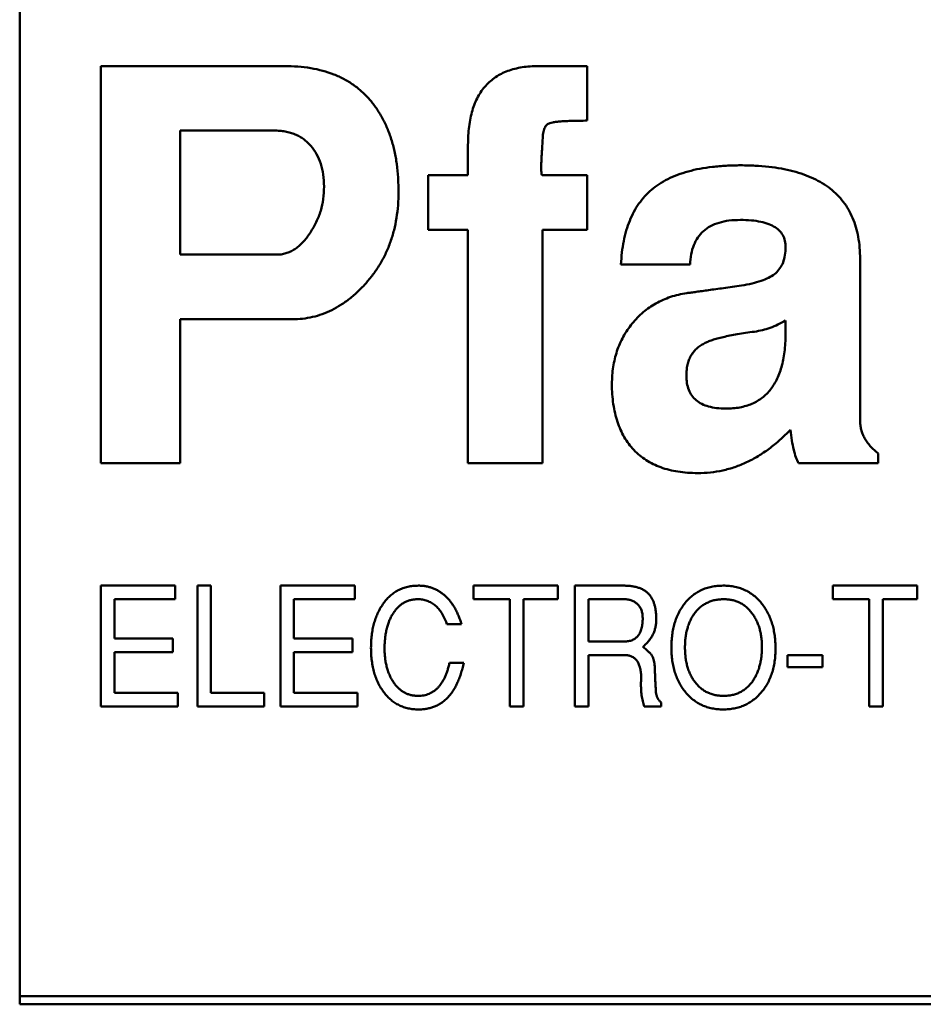
# Model space of a CAD drawing. Units: inches. Extents: x 5 to 215, y 2 to 167.
# Drawn here: x 54 to 54, y 73 to 73 of the extents above; entities that cross this region are included whole.
import ezdxf

# ---------------------------------------------------------------- set-up
doc = ezdxf.new("R2010")
doc.units = ezdxf.units.IN
doc.header["$LTSCALE"] = 10
doc.header["$MEASUREMENT"] = 0
doc.layers.add('Visible (ANSI)', color=7, linetype='Continuous', lineweight=50)

msp = doc.modelspace()

# ---------------------------------------------------------------- linework, layer by layer
at = {"layer": 'Visible (ANSI)'}
for p, q in [((54.19744, 73.11102), (54.19744, 72.72519)), ((54.21673, 72.94842), (54.26038, 72.94842)), ((54.21673, 72.85393), (54.21673, 72.94842)), ((54.32096, 72.94842), (54.33248, 72.94842)), ((54.33248, 72.94842), (54.33248, 72.93543)), ((54.23563, 72.93306), (54.23563, 72.90354)), ((54.25798, 72.93306), (54.23563, 72.93306)), ((54.30413, 72.92243), (54.30413, 72.92965)), ((54.29468, 72.92243), (54.30413, 72.92243)), ((54.29468, 72.90944), (54.29468, 72.92243)), ((54.32185, 72.92243), (54.33248, 72.92243)), ((54.33248, 72.92243), (54.33248, 72.90944)), ((54.30413, 72.90944), (54.29468, 72.90944)), ((54.30413, 72.85393), (54.30413, 72.90944)), ((54.32185, 72.90944), (54.32185, 72.85393)), ((54.33248, 72.90944), (54.32185, 72.90944)), ((54.23563, 72.90354), (54.25851, 72.90354)), ((54.39744, 72.90254), (54.39744, 72.8641)), ((54.35699, 72.90117), (54.34054, 72.90117)), ((54.23563, 72.88818), (54.23563, 72.85393)), ((54.26231, 72.88818), (54.23563, 72.88818)), ((54.37972, 72.88521), (54.37972, 72.88789)), ((54.40178, 72.85624), (54.40178, 72.85393)), ((54.23563, 72.85393), (54.21673, 72.85393)), ((54.32185, 72.85393), (54.30413, 72.85393)), ((54.40178, 72.85393), (54.38277, 72.85393)), ((54.21673, 72.8248), (54.23446, 72.8248)), ((54.21673, 72.79606), (54.21673, 72.8248)), ((54.23446, 72.8248), (54.23446, 72.82156)), ((54.23973, 72.8248), (54.24296, 72.8248)), ((54.23973, 72.79606), (54.23973, 72.8248)), ((54.24296, 72.8248), (54.24296, 72.79929)), ((54.25949, 72.8248), (54.27721, 72.8248)), ((54.25949, 72.79606), (54.25949, 72.8248)), ((54.27721, 72.8248), (54.27721, 72.82156)), ((54.30547, 72.8248), (54.3255, 72.8248)), ((54.30547, 72.82156), (54.30547, 72.8248)), ((54.3255, 72.8248), (54.3255, 72.82156)), ((54.32954, 72.8248), (54.34115, 72.8248)), ((54.32954, 72.79606), (54.32954, 72.8248)), ((54.39097, 72.8248), (54.41101, 72.8248)), ((54.39097, 72.82156), (54.39097, 72.8248)), ((54.41101, 72.8248), (54.41101, 72.82156)), ((54.21997, 72.82156), (54.21997, 72.81222)), ((54.23446, 72.82156), (54.21997, 72.82156)), ((54.26272, 72.82156), (54.26272, 72.81222)), ((54.27721, 72.82156), (54.26272, 72.82156)), ((54.31409, 72.82156), (54.30547, 72.82156)), ((54.31409, 72.79606), (54.31409, 72.82156)), ((54.31733, 72.82156), (54.31733, 72.79606)), ((54.3255, 72.82156), (54.31733, 72.82156)), ((54.33277, 72.82156), (54.33277, 72.8115)), ((54.3413, 72.82156), (54.33277, 72.82156)), ((54.39959, 72.82156), (54.39097, 72.82156)), ((54.39959, 72.79606), (54.39959, 72.82156)), ((54.40283, 72.82156), (54.40283, 72.79606)), ((54.41101, 72.82156), (54.40283, 72.82156)), ((54.30258, 72.81561), (54.29912, 72.81561)), ((54.21997, 72.81222), (54.23389, 72.81222)), ((54.23389, 72.81222), (54.23389, 72.80899)), ((54.26272, 72.81222), (54.27665, 72.81222)), ((54.27665, 72.81222), (54.27665, 72.80899)), ((54.33277, 72.8115), (54.34134, 72.8115)), ((54.21997, 72.80899), (54.21997, 72.79929)), ((54.23389, 72.80899), (54.21997, 72.80899)), ((54.26272, 72.80899), (54.26272, 72.79929)), ((54.27665, 72.80899), (54.26272, 72.80899)), ((54.33277, 72.80827), (54.33277, 72.79606)), ((54.34138, 72.80827), (54.33277, 72.80827)), ((54.38019, 72.80827), (54.38846, 72.80827)), ((54.38019, 72.8054), (54.38019, 72.80827)), ((54.38846, 72.80827), (54.38846, 72.8054)), ((54.29972, 72.80642), (54.30311, 72.80642)), ((54.38846, 72.8054), (54.38019, 72.8054)), ((54.21997, 72.79929), (54.23505, 72.79929)), ((54.23505, 72.79929), (54.23505, 72.79606)), ((54.24296, 72.79929), (54.2556, 72.79929)), ((54.2556, 72.79929), (54.2556, 72.79606)), ((54.26272, 72.79929), (54.2778, 72.79929)), ((54.2778, 72.79929), (54.2778, 72.79606)), ((54.35007, 72.797), (54.35007, 72.79606)), ((54.23505, 72.79606), (54.21673, 72.79606)), ((54.2556, 72.79606), (54.23973, 72.79606)), ((54.2778, 72.79606), (54.25949, 72.79606)), ((54.31733, 72.79606), (54.31409, 72.79606)), ((54.33277, 72.79606), (54.32954, 72.79606)), ((54.35007, 72.79606), (54.34609, 72.79606)), ((54.40283, 72.79606), (54.39959, 72.79606)), ((55.37657, 72.72716), (54.19744, 72.72716)), ((54.19744, 72.72519), (55.37854, 72.72519))]:
    msp.add_line(p, q, dxfattribs=at)
for points, knots in [([(54.26038, 72.94842), (54.26147, 72.94839), (54.26358, 72.94834), (54.26666, 72.94798), (54.26952, 72.94734), (54.27219, 72.94649), (54.27464, 72.94535), (54.2769, 72.94399), (54.27892, 72.94234), (54.28076, 72.94048), (54.28236, 72.93837), (54.28377, 72.9361), (54.28496, 72.93362), (54.28593, 72.93096), (54.28669, 72.9281), (54.28722, 72.92507), (54.28753, 72.92184), (54.28757, 72.91962), (54.2876, 72.91848)], [0, 0, 0, 0, 0.070959, 0.137936, 0.201112, 0.26179, 0.32004, 0.376857, 0.432974, 0.489628, 0.546756, 0.604674, 0.663799, 0.725266, 0.789105, 0.85582, 0.925853, 1, 1, 1, 1]), ([(54.30413, 72.92965), (54.30415, 72.93041), (54.30418, 72.93187), (54.30436, 72.93401), (54.30469, 72.936), (54.30515, 72.93784), (54.30574, 72.93953), (54.30645, 72.94109), (54.30734, 72.94248), (54.3083, 72.94375), (54.30945, 72.94484), (54.31069, 72.94582), (54.31208, 72.94663), (54.31361, 72.94727), (54.31526, 72.94779), (54.31705, 72.94816), (54.31896, 72.94838), (54.32028, 72.9484), (54.32096, 72.94842)], [0, 0, 0, 0, 0.078595, 0.152317, 0.222242, 0.287453, 0.349059, 0.408205, 0.464732, 0.519793, 0.573992, 0.628156, 0.683689, 0.740629, 0.800216, 0.862842, 0.929702, 1, 1, 1, 1]), ([(54.33248, 72.93543), (54.33185, 72.93542), (54.33066, 72.93541), (54.32899, 72.93538), (54.32752, 72.93532), (54.32626, 72.93526), (54.3252, 72.93515), (54.32435, 72.93502), (54.32369, 72.93489), (54.32307, 72.93465), (54.32251, 72.93404), (54.3221, 72.933), (54.3219, 72.93157), (54.32187, 72.93049), (54.32185, 72.92989)], [0, 0, 0, 0, 0.1299081, 0.2458289, 0.3465116, 0.4345339, 0.5075272, 0.5667848, 0.6125085, 0.6456207, 0.7032549, 0.7768347, 0.87503, 1, 1, 1, 1]), ([(54.26988, 72.91972), (54.26984, 72.92068), (54.26977, 72.92252), (54.2692, 72.92515), (54.26818, 72.92745), (54.26705, 72.92914), (54.26593, 72.93026), (54.26505, 72.93104), (54.26405, 72.93167), (54.26299, 72.93218), (54.26184, 72.93257), (54.26062, 72.93287), (54.25932, 72.93303), (54.25843, 72.93305), (54.25798, 72.93306)], [0, 0, 0, 0, 0.142801, 0.272843, 0.395504, 0.514298, 0.573058, 0.630701, 0.688198, 0.747008, 0.805917, 0.867929, 0.932373, 1, 1, 1, 1]), ([(54.32185, 72.92989), (54.3218, 72.92931), (54.32172, 72.92822), (54.32163, 72.9267), (54.32157, 72.92542), (54.32155, 72.92438), (54.32155, 72.92355), (54.32162, 72.92299), (54.32165, 72.92257), (54.3218, 72.92247), (54.32185, 72.92243)], [0, 0, 0, 0, 0.233188, 0.434294, 0.603363, 0.742919, 0.850657, 0.929336, 0.977431, 1, 1, 1, 1]), ([(54.34054, 72.90117), (54.3406, 72.90214), (54.34071, 72.90402), (54.34115, 72.90674), (54.34175, 72.90927), (54.34256, 72.91161), (54.34357, 72.91375), (54.34477, 72.91571), (54.34619, 72.91746), (54.34779, 72.91903), (54.34963, 72.92041), (54.35171, 72.92158), (54.35402, 72.92259), (54.35657, 72.92338), (54.35935, 72.92404), (54.36238, 72.92446), (54.36564, 72.92475), (54.36789, 72.92478), (54.36906, 72.9248)], [0, 0, 0, 0, 0.068759, 0.133732, 0.194844, 0.253125, 0.309185, 0.363111, 0.415897, 0.468394, 0.522019, 0.578349, 0.637409, 0.70066, 0.767922, 0.839869, 0.917438, 1, 1, 1, 1]), ([(54.36906, 72.9248), (54.3702, 72.92478), (54.37242, 72.92474), (54.37564, 72.92448), (54.37865, 72.92407), (54.38143, 72.92347), (54.38399, 72.92267), (54.38633, 72.92172), (54.38844, 72.92058), (54.39037, 72.9193), (54.39203, 72.91779), (54.3935, 72.91613), (54.39471, 72.91429), (54.39572, 72.91228), (54.39649, 72.91009), (54.39704, 72.90772), (54.39738, 72.90519), (54.39742, 72.90344), (54.39744, 72.90254)], [0, 0, 0, 0, 0.083337, 0.16152, 0.235249, 0.304038, 0.368777, 0.429828, 0.487737, 0.543514, 0.597745, 0.650749, 0.70404, 0.758121, 0.814219, 0.872666, 0.934554, 1, 1, 1, 1]), ([(54.2876, 72.91848), (54.28758, 72.91743), (54.28755, 72.91535), (54.28715, 72.9123), (54.28659, 72.90938), (54.28572, 72.9066), (54.28466, 72.90395), (54.28333, 72.90144), (54.28176, 72.89906), (54.27998, 72.89684), (54.27804, 72.89484), (54.27603, 72.89303), (54.27391, 72.89156), (54.27174, 72.89032), (54.26948, 72.88936), (54.26716, 72.88867), (54.26476, 72.88825), (54.26313, 72.88821), (54.26231, 72.88818)], [0, 0, 0, 0, 0.072603, 0.142301, 0.210307, 0.276494, 0.341593, 0.40594, 0.471111, 0.536532, 0.600976, 0.66225, 0.721001, 0.77767, 0.833617, 0.88861, 0.943815, 1, 1, 1, 1]), ([(54.26661, 72.9088), (54.26711, 72.90962), (54.26811, 72.91126), (54.26914, 72.91395), (54.26977, 72.91679), (54.26984, 72.91873), (54.26988, 72.91972)], [0, 0, 0, 0, 0.249374, 0.495909, 0.744096, 1, 1, 1, 1]), ([(54.36896, 72.9118), (54.36805, 72.91178), (54.36633, 72.91173), (54.36392, 72.91123), (54.36185, 72.9104), (54.36012, 72.90922), (54.35877, 72.90767), (54.35778, 72.9058), (54.35717, 72.90359), (54.35705, 72.90201), (54.35699, 72.90117)], [0, 0, 0, 0, 0.150376, 0.283047, 0.40358, 0.515829, 0.625069, 0.738955, 0.862244, 1, 1, 1, 1]), ([(54.37972, 72.90481), (54.37972, 72.90536), (54.37972, 72.90641), (54.37926, 72.90789), (54.37843, 72.90915), (54.37721, 72.91014), (54.37565, 72.91091), (54.37372, 72.91142), (54.37146, 72.91175), (54.36983, 72.91179), (54.36896, 72.9118)], [0, 0, 0, 0, 0.1123282, 0.2139619, 0.3121711, 0.4159156, 0.5331345, 0.6667615, 0.8221613, 1, 1, 1, 1]), ([(54.25851, 72.90354), (54.2589, 72.90355), (54.25967, 72.90357), (54.26079, 72.90385), (54.26188, 72.90425), (54.26292, 72.90484), (54.26392, 72.90558), (54.26488, 72.90649), (54.26579, 72.90757), (54.26633, 72.90838), (54.26661, 72.9088)], [0, 0, 0, 0, 0.115364, 0.227959, 0.341322, 0.458296, 0.581106, 0.711679, 0.850436, 1, 1, 1, 1]), ([(54.3692, 72.89617), (54.37005, 72.89632), (54.37163, 72.89661), (54.3738, 72.89723), (54.3756, 72.89796), (54.37707, 72.89882), (54.37819, 72.89995), (54.37903, 72.90132), (54.37953, 72.90298), (54.37966, 72.90418), (54.37972, 72.90481)], [0, 0, 0, 0, 0.171008, 0.3202227, 0.4475891, 0.5570247, 0.6574781, 0.7608164, 0.8739118, 1, 1, 1, 1]), ([(54.35621, 72.8944), (54.35656, 72.89444), (54.35731, 72.89453), (54.35852, 72.89471), (54.3599, 72.89488), (54.36144, 72.89512), (54.36315, 72.89532), (54.36502, 72.8956), (54.36706, 72.89586), (54.36847, 72.89607), (54.3692, 72.89617)], [0, 0, 0, 0, 0.0808246, 0.1731785, 0.2796679, 0.3976968, 0.5296704, 0.6731771, 0.8308187, 1, 1, 1, 1]), ([(54.33838, 72.87279), (54.3384, 72.87347), (54.33843, 72.87483), (54.33864, 72.87682), (54.33905, 72.87873), (54.33955, 72.88058), (54.34024, 72.88234), (54.34107, 72.88403), (54.34206, 72.88564), (54.34318, 72.88716), (54.34443, 72.88858), (54.3458, 72.88987), (54.34728, 72.89099), (54.34886, 72.89198), (54.35055, 72.89281), (54.35234, 72.89351), (54.35423, 72.89405), (54.35554, 72.89428), (54.35621, 72.8944)], [0, 0, 0, 0, 0.066771, 0.132094, 0.195286, 0.257712, 0.319, 0.380027, 0.441268, 0.503189, 0.564943, 0.625766, 0.686243, 0.74646, 0.807487, 0.870113, 0.93386, 1, 1, 1, 1]), ([(54.37972, 72.88789), (54.37912, 72.88755), (54.37793, 72.88688), (54.37608, 72.88611), (54.3742, 72.88555), (54.37293, 72.88532), (54.3723, 72.88521)], [0, 0, 0, 0, 0.261113, 0.513315, 0.758307, 1, 1, 1, 1]), ([(54.3723, 72.88521), (54.37159, 72.88512), (54.37023, 72.88494), (54.36828, 72.88461), (54.36651, 72.88432), (54.36492, 72.88395), (54.36352, 72.88361), (54.3623, 72.88325), (54.36125, 72.88287), (54.36064, 72.88256), (54.36036, 72.88242)], [0, 0, 0, 0, 0.175524, 0.334964, 0.481101, 0.61312, 0.730546, 0.833919, 0.923568, 1, 1, 1, 1]), ([(54.36548, 72.86692), (54.36605, 72.86694), (54.36717, 72.86697), (54.36879, 72.86716), (54.3703, 72.86754), (54.37171, 72.86803), (54.37299, 72.86869), (54.37418, 72.86947), (54.37524, 72.87041), (54.37619, 72.87149), (54.37702, 72.87272), (54.37774, 72.87408), (54.37838, 72.87558), (54.37887, 72.87723), (54.37925, 72.87903), (54.37952, 72.88097), (54.37969, 72.88304), (54.37971, 72.88447), (54.37972, 72.88521)], [0, 0, 0, 0, 0.064886, 0.126703, 0.18486, 0.241079, 0.295009, 0.347788, 0.401623, 0.455459, 0.51114, 0.568831, 0.630064, 0.694893, 0.764074, 0.838007, 0.916328, 1, 1, 1, 1]), ([(54.36036, 72.88242), (54.36002, 72.88224), (54.35936, 72.88187), (54.35849, 72.88116), (54.35773, 72.88036), (54.35715, 72.87944), (54.35665, 72.87844), (54.35633, 72.87731), (54.35615, 72.87609), (54.35612, 72.87524), (54.3561, 72.8748)], [0, 0, 0, 0, 0.125313, 0.245975, 0.36322, 0.480056, 0.599707, 0.724765, 0.858031, 1, 1, 1, 1]), ([(54.3561, 72.8748), (54.35612, 72.87418), (54.35617, 72.87301), (54.35662, 72.87137), (54.35735, 72.86997), (54.35842, 72.86884), (54.35977, 72.86794), (54.36143, 72.86736), (54.36336, 72.86699), (54.36474, 72.86694), (54.36548, 72.86692)], [0, 0, 0, 0, 0.132231, 0.251189, 0.360282, 0.468462, 0.580694, 0.704575, 0.842875, 1, 1, 1, 1]), ([(54.35879, 72.85157), (54.35799, 72.85159), (54.35642, 72.85162), (54.35415, 72.85188), (54.35202, 72.8523), (54.35004, 72.85291), (54.3482, 72.85369), (54.34651, 72.85463), (54.34497, 72.85577), (54.34357, 72.85706), (54.34236, 72.85853), (54.34128, 72.86013), (54.34039, 72.8619), (54.33966, 72.8638), (54.33908, 72.86584), (54.33869, 72.86803), (54.33841, 72.87036), (54.33839, 72.87197), (54.33838, 72.87279)], [0, 0, 0, 0, 0.072058, 0.140102, 0.204026, 0.265573, 0.324684, 0.382022, 0.43864, 0.49503, 0.551613, 0.609086, 0.6671, 0.727835, 0.790652, 0.85663, 0.926313, 1, 1, 1, 1]), ([(54.39744, 72.8641), (54.39745, 72.86373), (54.39748, 72.863), (54.3977, 72.86192), (54.39802, 72.86087), (54.39852, 72.85987), (54.39912, 72.85889), (54.39988, 72.85796), (54.40076, 72.85705), (54.40143, 72.85651), (54.40178, 72.85624)], [0, 0, 0, 0, 0.119151, 0.236124, 0.352676, 0.471431, 0.59514, 0.722015, 0.857929, 1, 1, 1, 1]), ([(54.38087, 72.86187), (54.38005, 72.86104), (54.37846, 72.85943), (54.37585, 72.85736), (54.37321, 72.85556), (54.37047, 72.85412), (54.36767, 72.85295), (54.36477, 72.85217), (54.36181, 72.85166), (54.35981, 72.8516), (54.35879, 72.85157)], [0, 0, 0, 0, 0.13852, 0.271004, 0.397833, 0.520375, 0.641257, 0.760415, 0.879053, 1, 1, 1, 1]), ([(54.38277, 72.85393), (54.38256, 72.85439), (54.38209, 72.85542), (54.38161, 72.85724), (54.38116, 72.85942), (54.38097, 72.86101), (54.38087, 72.86187)], [0, 0, 0, 0, 0.185671, 0.412992, 0.684119, 1, 1, 1, 1]), ([(54.28384, 72.82035), (54.2841, 72.82071), (54.28461, 72.8214), (54.28551, 72.82231), (54.28646, 72.82308), (54.2875, 72.82371), (54.28861, 72.8242), (54.28979, 72.82455), (54.29105, 72.82476), (54.29191, 72.82478), (54.29235, 72.8248)], [0, 0, 0, 0, 0.131806, 0.257812, 0.3798, 0.499729, 0.619887, 0.742041, 0.86815, 1, 1, 1, 1]), ([(54.29235, 72.8248), (54.29265, 72.82479), (54.29323, 72.82477), (54.29408, 72.82467), (54.29491, 72.82448), (54.29571, 72.82422), (54.29648, 72.82389), (54.29722, 72.82348), (54.29793, 72.82299), (54.29862, 72.82245), (54.29926, 72.82182), (54.29987, 72.82113), (54.30043, 72.82038), (54.30096, 72.81956), (54.30143, 72.81866), (54.30186, 72.81771), (54.30225, 72.81669), (54.30247, 72.81598), (54.30258, 72.81561)], [0, 0, 0, 0, 0.059442, 0.117382, 0.173998, 0.230455, 0.286875, 0.343746, 0.401447, 0.460636, 0.52109, 0.582719, 0.64596, 0.711434, 0.779117, 0.849706, 0.923326, 1, 1, 1, 1]), ([(54.34115, 72.8248), (54.34151, 72.82479), (54.34219, 72.82478), (54.34316, 72.82467), (54.34406, 72.8245), (54.34489, 72.82426), (54.34563, 72.82394), (54.3463, 72.82355), (54.34689, 72.8231), (54.34721, 72.82273), (54.34737, 72.82255)], [0, 0, 0, 0, 0.154525, 0.298319, 0.4314, 0.556671, 0.673711, 0.786007, 0.893655, 1, 1, 1, 1]), ([(54.35563, 72.82047), (54.35592, 72.82081), (54.35648, 72.8215), (54.35745, 72.82237), (54.35849, 72.82313), (54.35962, 72.82374), (54.36082, 72.82422), (54.3621, 72.82455), (54.36345, 72.82476), (54.36438, 72.82478), (54.36485, 72.8248)], [0, 0, 0, 0, 0.127209, 0.250099, 0.371066, 0.491275, 0.612539, 0.736682, 0.865527, 1, 1, 1, 1]), ([(54.36485, 72.8248), (54.36534, 72.82479), (54.36628, 72.82476), (54.36766, 72.82454), (54.36896, 72.8242), (54.37018, 72.8237), (54.37132, 72.82306), (54.37238, 72.82229), (54.37336, 72.82137), (54.37393, 72.82067), (54.37422, 72.82031)], [0, 0, 0, 0, 0.134343, 0.262788, 0.386692, 0.508009, 0.627694, 0.748691, 0.872326, 1, 1, 1, 1]), ([(54.34737, 72.82255), (54.3475, 72.82238), (54.34775, 72.82204), (54.34807, 72.82146), (54.34834, 72.82081), (54.34856, 72.8201), (54.34874, 72.81933), (54.34885, 72.8185), (54.34893, 72.81761), (54.34894, 72.81699), (54.34894, 72.81667)], [0, 0, 0, 0, 0.102055, 0.207915, 0.319979, 0.439476, 0.56585, 0.701409, 0.84594, 1, 1, 1, 1]), ([(54.28104, 72.81003), (54.28105, 72.81054), (54.28107, 72.81154), (54.2812, 72.813), (54.28141, 72.8144), (54.28172, 72.81573), (54.28212, 72.81699), (54.2826, 72.81818), (54.28316, 72.81931), (54.28362, 72.82), (54.28384, 72.82035)], [0, 0, 0, 0, 0.141164, 0.276073, 0.406341, 0.531589, 0.652395, 0.770643, 0.885988, 1, 1, 1, 1]), ([(54.29214, 72.82156), (54.29185, 72.82155), (54.29128, 72.82154), (54.29045, 72.82138), (54.28966, 72.82113), (54.28892, 72.82077), (54.28822, 72.82032), (54.28757, 72.81976), (54.28696, 72.81911), (54.28641, 72.81836), (54.2859, 72.81753), (54.28546, 72.81662), (54.2851, 72.81565), (54.28479, 72.81462), (54.28456, 72.81351), (54.2844, 72.81235), (54.28429, 72.81111), (54.28428, 72.81027), (54.28427, 72.80984)], [0, 0, 0, 0, 0.055303, 0.108189, 0.160122, 0.211899, 0.264461, 0.318279, 0.374734, 0.43429, 0.495988, 0.559711, 0.625206, 0.693168, 0.764567, 0.839422, 0.917691, 1, 1, 1, 1]), ([(54.29912, 72.81561), (54.29903, 72.81585), (54.29886, 72.81632), (54.29857, 72.817), (54.29826, 72.81763), (54.29792, 72.81821), (54.29756, 72.81875), (54.29718, 72.81924), (54.29677, 72.81968), (54.29635, 72.82008), (54.2959, 72.82043), (54.29543, 72.82074), (54.29493, 72.82098), (54.29442, 72.8212), (54.29388, 72.82136), (54.29332, 72.82147), (54.29274, 72.82155), (54.29234, 72.82156), (54.29214, 72.82156)], [0, 0, 0, 0, 0.077725, 0.152084, 0.22328, 0.291545, 0.356673, 0.419455, 0.480228, 0.538975, 0.596521, 0.652821, 0.709017, 0.765086, 0.822105, 0.87953, 0.939121, 1, 1, 1, 1]), ([(54.34571, 72.81709), (54.3457, 72.81727), (54.3457, 72.8176), (54.34563, 72.81808), (54.34554, 72.81853), (54.34541, 72.81896), (54.34524, 72.81936), (54.34502, 72.81972), (54.34478, 72.82007), (54.34449, 72.82038), (54.34417, 72.82066), (54.34383, 72.8209), (54.34346, 72.8211), (54.34307, 72.82127), (54.34266, 72.8214), (54.34223, 72.8215), (54.34177, 72.82156), (54.34146, 72.82156), (54.3413, 72.82156)], [0, 0, 0, 0, 0.072133, 0.140035, 0.205605, 0.268513, 0.329164, 0.388815, 0.448402, 0.507825, 0.567895, 0.626376, 0.685242, 0.74485, 0.805487, 0.867959, 0.932617, 1, 1, 1, 1]), ([(54.35253, 72.81007), (54.35254, 72.81058), (54.35256, 72.8116), (54.35271, 72.81308), (54.35295, 72.81449), (54.35328, 72.81583), (54.35372, 72.8171), (54.35426, 72.8183), (54.35488, 72.81943), (54.35538, 72.82012), (54.35563, 72.82047)], [0, 0, 0, 0, 0.140297, 0.274567, 0.403946, 0.528646, 0.649632, 0.768123, 0.884581, 1, 1, 1, 1]), ([(54.36503, 72.82156), (54.36467, 72.82155), (54.36396, 72.82154), (54.36292, 72.82138), (54.36195, 72.82111), (54.36104, 72.82074), (54.36019, 72.82027), (54.3594, 72.81968), (54.35868, 72.81899), (54.35826, 72.81847), (54.35804, 72.8182)], [0, 0, 0, 0, 0.135164, 0.2646972, 0.3887933, 0.5098946, 0.6295453, 0.7499506, 0.8730178, 1, 1, 1, 1]), ([(54.37409, 72.8102), (54.37408, 72.8106), (54.37406, 72.81139), (54.37395, 72.81255), (54.37375, 72.81366), (54.3735, 72.81471), (54.37314, 72.8157), (54.37272, 72.81664), (54.37222, 72.81753), (54.37165, 72.81836), (54.37101, 72.81911), (54.37031, 72.81976), (54.36956, 72.82033), (54.36876, 72.82078), (54.3679, 72.82114), (54.36699, 72.82138), (54.36603, 72.82154), (54.36537, 72.82155), (54.36503, 72.82156)], [0, 0, 0, 0, 0.07413, 0.145453, 0.214065, 0.280511, 0.344815, 0.407902, 0.470094, 0.532231, 0.592859, 0.651373, 0.70851, 0.764676, 0.821059, 0.878575, 0.937893, 1, 1, 1, 1]), ([(54.37422, 72.82031), (54.37447, 72.81996), (54.37497, 72.81926), (54.3756, 72.81813), (54.37613, 72.81691), (54.37657, 72.81564), (54.3769, 72.81429), (54.37715, 72.81287), (54.37729, 72.81138), (54.37731, 72.81036), (54.37732, 72.80984)], [0, 0, 0, 0, 0.11553, 0.231949, 0.35042, 0.471127, 0.596028, 0.725182, 0.85957, 1, 1, 1, 1]), ([(54.35804, 72.8182), (54.35786, 72.81794), (54.35749, 72.8174), (54.35703, 72.81653), (54.35664, 72.8156), (54.35632, 72.81462), (54.35607, 72.81357), (54.35589, 72.81246), (54.35578, 72.81129), (54.35577, 72.81049), (54.35577, 72.81008)], [0, 0, 0, 0, 0.112399, 0.2269343, 0.3440252, 0.4645222, 0.5898098, 0.7204764, 0.8572211, 1, 1, 1, 1]), ([(54.34134, 72.8115), (54.34152, 72.81151), (54.34186, 72.81152), (54.34235, 72.81159), (54.34282, 72.81169), (54.34325, 72.81184), (54.34364, 72.81204), (54.34401, 72.81228), (54.34433, 72.81257), (54.34463, 72.8129), (54.34488, 72.81328), (54.34511, 72.81369), (54.34529, 72.81415), (54.34544, 72.81466), (54.34557, 72.81521), (54.34565, 72.8158), (54.3457, 72.81643), (54.3457, 72.81687), (54.34571, 72.81709)], [0, 0, 0, 0, 0.065177, 0.126704, 0.185014, 0.240887, 0.295103, 0.348517, 0.40202, 0.455984, 0.511321, 0.569595, 0.630828, 0.695257, 0.764836, 0.838313, 0.916152, 1, 1, 1, 1]), ([(54.34894, 72.81667), (54.34893, 72.81637), (54.34891, 72.81576), (54.34876, 72.81486), (54.3485, 72.81401), (54.34816, 72.81318), (54.34771, 72.81239), (54.34716, 72.81164), (54.34651, 72.81091), (54.34602, 72.81047), (54.34576, 72.81025)], [0, 0, 0, 0, 0.124327, 0.245533, 0.365526, 0.485299, 0.607354, 0.732571, 0.863386, 1, 1, 1, 1]), ([(54.34576, 72.81025), (54.34603, 72.81003), (54.34652, 72.80964), (54.34717, 72.80905), (54.34768, 72.80851), (54.34792, 72.80813), (54.34802, 72.80796)], [0, 0, 0, 0, 0.315894, 0.587428, 0.813648, 1, 1, 1, 1]), ([(54.37188, 72.80208), (54.37205, 72.80236), (54.37241, 72.8029), (54.37286, 72.80378), (54.37324, 72.80472), (54.37355, 72.80571), (54.37379, 72.80675), (54.37396, 72.80786), (54.37407, 72.80901), (54.37408, 72.8098), (54.37409, 72.8102)], [0, 0, 0, 0, 0.113374, 0.228553, 0.346406, 0.467746, 0.593166, 0.722784, 0.858695, 1, 1, 1, 1]), ([(54.29232, 72.79534), (54.2919, 72.79535), (54.29109, 72.79537), (54.28991, 72.79557), (54.28878, 72.79588), (54.28772, 72.79633), (54.28673, 72.7969), (54.28579, 72.79759), (54.28492, 72.79842), (54.28412, 72.79937), (54.28339, 72.80042), (54.28277, 72.80156), (54.28223, 72.80277), (54.28179, 72.80407), (54.28146, 72.80545), (54.28122, 72.8069), (54.28107, 72.80844), (54.28105, 72.80949), (54.28104, 72.81003)], [0, 0, 0, 0, 0.059809, 0.117044, 0.172922, 0.228042, 0.282891, 0.338735, 0.396094, 0.456108, 0.517513, 0.579944, 0.643478, 0.70938, 0.777297, 0.848262, 0.922387, 1, 1, 1, 1]), ([(54.28427, 72.80984), (54.28428, 72.80943), (54.28429, 72.80864), (54.2844, 72.80748), (54.28457, 72.80637), (54.28481, 72.80533), (54.28512, 72.80433), (54.2855, 72.8034), (54.28594, 72.80252), (54.28646, 72.80171), (54.28703, 72.80098), (54.28764, 72.80034), (54.28831, 72.79979), (54.28901, 72.79934), (54.28976, 72.799), (54.29055, 72.79875), (54.29138, 72.7986), (54.29195, 72.79858), (54.29225, 72.79857)], [0, 0, 0, 0, 0.079141, 0.15456, 0.226847, 0.296445, 0.363669, 0.429067, 0.492491, 0.555096, 0.615624, 0.673377, 0.728552, 0.782461, 0.835474, 0.888974, 0.943397, 1, 1, 1, 1]), ([(54.34535, 72.80312), (54.34534, 72.80333), (54.34532, 72.80373), (54.34526, 72.80431), (54.34518, 72.80486), (54.34505, 72.80536), (54.34491, 72.80583), (54.34473, 72.80625), (54.34453, 72.80664), (54.3443, 72.80699), (54.34403, 72.80729), (54.34374, 72.80755), (54.34341, 72.80777), (54.34306, 72.80796), (54.34268, 72.8081), (54.34227, 72.8082), (54.34183, 72.80826), (54.34153, 72.80827), (54.34138, 72.80827)], [0, 0, 0, 0, 0.084651, 0.164289, 0.239033, 0.309586, 0.375094, 0.436893, 0.496514, 0.552484, 0.606427, 0.659803, 0.712397, 0.765881, 0.820338, 0.877593, 0.936722, 1, 1, 1, 1]), ([(54.34802, 72.80796), (54.34809, 72.80782), (54.34824, 72.8075), (54.34839, 72.80692), (54.3485, 72.80623), (54.34855, 72.80572), (54.34858, 72.80544)], [0, 0, 0, 0, 0.183956, 0.410549, 0.680316, 1, 1, 1, 1]), ([(54.36482, 72.79534), (54.36437, 72.79535), (54.36349, 72.79537), (54.36221, 72.79557), (54.361, 72.79589), (54.35984, 72.79634), (54.35876, 72.79691), (54.35773, 72.79761), (54.35679, 72.79845), (54.3559, 72.79941), (54.35511, 72.80046), (54.35442, 72.8016), (54.35383, 72.80283), (54.35336, 72.80412), (54.35298, 72.8055), (54.35273, 72.80695), (54.35256, 72.80848), (54.35254, 72.80953), (54.35253, 72.81007)], [0, 0, 0, 0, 0.06236, 0.122186, 0.180161, 0.237275, 0.293942, 0.351128, 0.40968, 0.469995, 0.531612, 0.593254, 0.655975, 0.719886, 0.785769, 0.854122, 0.925419, 1, 1, 1, 1]), ([(54.35577, 72.81008), (54.35577, 72.80966), (54.35579, 72.80883), (54.35591, 72.80762), (54.35609, 72.80648), (54.35637, 72.8054), (54.35672, 72.80438), (54.35715, 72.80343), (54.35766, 72.80253), (54.35824, 72.80172), (54.35889, 72.80098), (54.35959, 72.80033), (54.36036, 72.79979), (54.36117, 72.79934), (54.36204, 72.799), (54.36295, 72.79875), (54.36392, 72.7986), (54.36459, 72.79858), (54.36493, 72.79857)], [0, 0, 0, 0, 0.076733, 0.150044, 0.22023, 0.287476, 0.352084, 0.415109, 0.476818, 0.53765, 0.597032, 0.654445, 0.710859, 0.766599, 0.822496, 0.879465, 0.938499, 1, 1, 1, 1]), ([(54.37732, 72.80984), (54.37731, 72.80931), (54.37729, 72.80827), (54.37713, 72.80676), (54.37686, 72.80533), (54.37649, 72.80397), (54.376, 72.80269), (54.37541, 72.80149), (54.37471, 72.80037), (54.37391, 72.79933), (54.37302, 72.7984), (54.37205, 72.79757), (54.37101, 72.79689), (54.36991, 72.79631), (54.36873, 72.79587), (54.36749, 72.79557), (54.36618, 72.79537), (54.36528, 72.79535), (54.36482, 72.79534)], [0, 0, 0, 0, 0.073578, 0.144099, 0.211502, 0.276726, 0.340021, 0.401943, 0.46322, 0.52419, 0.584315, 0.642776, 0.700342, 0.757604, 0.815528, 0.874912, 0.936052, 1, 1, 1, 1]), ([(54.29225, 72.79857), (54.29248, 72.79858), (54.29294, 72.79858), (54.29361, 72.79868), (54.29426, 72.79883), (54.29487, 72.79905), (54.29545, 72.79933), (54.296, 72.79967), (54.29652, 72.80007), (54.297, 72.80053), (54.29745, 72.80105), (54.29787, 72.80164), (54.29827, 72.80228), (54.29862, 72.80299), (54.29894, 72.80376), (54.29924, 72.80459), (54.2995, 72.80548), (54.29965, 72.8061), (54.29972, 72.80642)], [0, 0, 0, 0, 0.05926, 0.116673, 0.172169, 0.226404, 0.28064, 0.33467, 0.389719, 0.446009, 0.503762, 0.564501, 0.628276, 0.694585, 0.765058, 0.839081, 0.917622, 1, 1, 1, 1]), ([(54.30311, 72.80642), (54.30301, 72.80597), (54.30281, 72.8051), (54.30245, 72.80384), (54.30203, 72.80267), (54.30157, 72.80158), (54.30107, 72.80058), (54.30051, 72.79967), (54.2999, 72.79885), (54.29926, 72.7981), (54.29855, 72.79745), (54.2978, 72.79689), (54.29701, 72.79641), (54.29616, 72.79601), (54.29527, 72.79571), (54.29433, 72.7955), (54.29334, 72.79536), (54.29266, 72.79535), (54.29232, 72.79534)], [0, 0, 0, 0, 0.081295, 0.158538, 0.231652, 0.301099, 0.36686, 0.429735, 0.489878, 0.547607, 0.604083, 0.659191, 0.713715, 0.768534, 0.823832, 0.880552, 0.939006, 1, 1, 1, 1]), ([(54.34858, 72.80544), (54.34858, 72.80528), (54.34859, 72.80493), (54.34861, 72.80436), (54.34864, 72.80372), (54.34867, 72.80301), (54.3487, 72.80222), (54.34875, 72.80136), (54.34881, 72.80043), (54.34884, 72.79978), (54.34886, 72.79945)], [0, 0, 0, 0, 0.082323, 0.17589, 0.282611, 0.40152, 0.532575, 0.675863, 0.83233, 1, 1, 1, 1]), ([(54.34545, 72.79871), (54.34543, 72.79885), (54.34539, 72.79913), (54.34535, 72.79958), (54.34532, 72.80008), (54.3453, 72.80061), (54.3453, 72.80118), (54.3453, 72.80179), (54.34532, 72.80244), (54.34534, 72.80289), (54.34535, 72.80312)], [0, 0, 0, 0, 0.093688, 0.195917, 0.307992, 0.427623, 0.557325, 0.695927, 0.843473, 1, 1, 1, 1]), ([(54.36493, 72.79857), (54.36529, 72.79858), (54.366, 72.7986), (54.36704, 72.79877), (54.36801, 72.79904), (54.36892, 72.79943), (54.36976, 72.79993), (54.37054, 72.80054), (54.37126, 72.80125), (54.37167, 72.8018), (54.37188, 72.80208)], [0, 0, 0, 0, 0.134279, 0.262355, 0.385979, 0.507059, 0.626676, 0.746837, 0.870987, 1, 1, 1, 1]), ([(54.34609, 72.79606), (54.34595, 72.79648), (54.34568, 72.79735), (54.34553, 72.79825), (54.34545, 72.79871)], [0, 0, 0, 0, 0.48956, 1, 1, 1, 1]), ([(54.34886, 72.79945), (54.34889, 72.79921), (54.34896, 72.79874), (54.34922, 72.79808), (54.34958, 72.79749), (54.3499, 72.79717), (54.35007, 72.797)], [0, 0, 0, 0, 0.259915, 0.507876, 0.75208, 1, 1, 1, 1])]:
    msp.add_open_spline(points, degree=3, knots=knots, dxfattribs=at)

doc.saveas('drawing.dxf')
